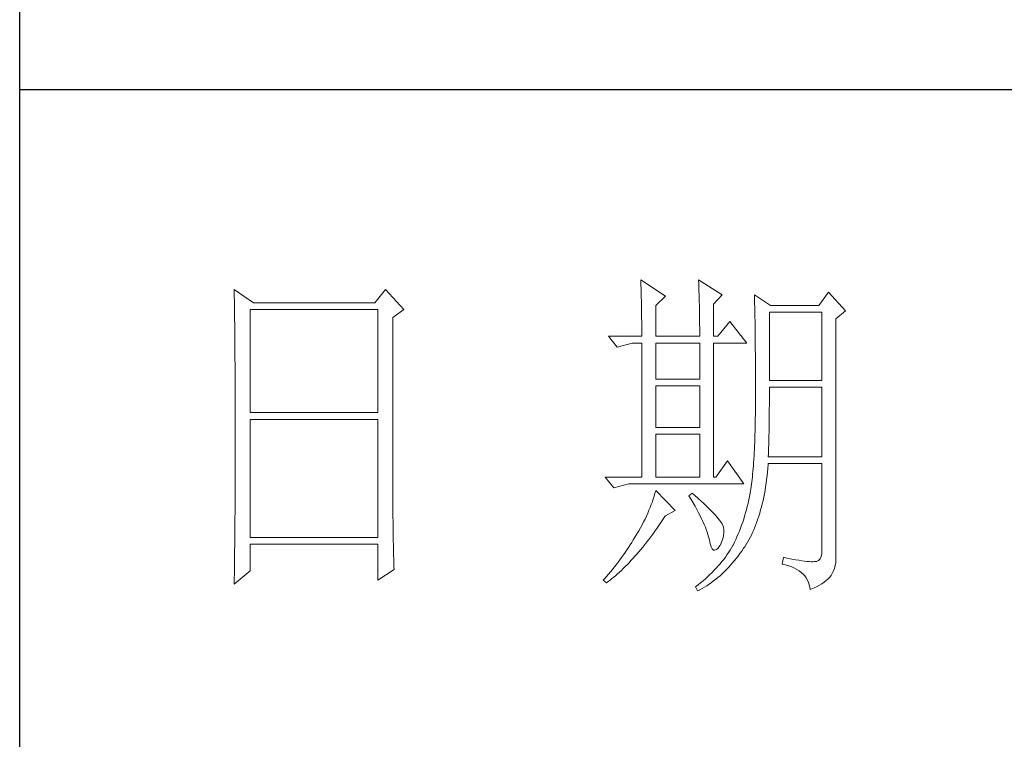
# Model space of a CAD drawing. Units: millimetres. Extents: x 156385 to 297366, y -108441 to -104157.
# Drawn here: x 278320 to 278534, y -107806 to -107650 of the extents above; entities that cross this region are included whole.
import ezdxf

# ---------------------------------------------------------------- set-up
doc = ezdxf.new("R2010")
doc.units = ezdxf.units.MM
doc.header["$LTSCALE"] = 0.25
doc.layers.get('0').update_dxf_attribs({"lineweight": 30})
doc.layers.add('轮廓线', color=7, linetype='Continuous', lineweight=30)

# ---------------------------------------------------------------- blocks, each defined once
blk = doc.blocks.new('A3')
for p, q in [((3400.05, -1395), (3400.05, 1395)), ((3750, -909.93), (3400.05, -909.93))]:
    blk.add_line(p, q)
at = {"layer": '轮廓线', "color": 7, "lineweight": 0}
for p, q in [((3490.07, -937.5), (3490.09, -937.89)), ((3493.65, -939.83), (3490.07, -937.5)), ((3498.47, -937.5), (3498.48, -938.04)), ((3501.89, -939.63), (3498.47, -937.5)), ((3431.15, -938.86), (3431.16, -939.92)), ((3433.94, -940.8), (3431.15, -938.86)), ((3453.07, -938.86), (3451.51, -940.8)), ((3455.71, -941.77), (3453.07, -938.86)), ((3490.09, -937.89), (3490.11, -938.3)), ((3490.11, -938.3), (3490.12, -938.72)), ((3490.12, -938.72), (3490.14, -939.15)), ((3490.14, -939.15), (3490.15, -939.59)), ((3498.48, -938.04), (3498.5, -938.58)), ((3498.5, -938.58), (3498.52, -939.11)), ((3498.52, -939.11), (3498.53, -939.64)), ((3431.16, -939.92), (3431.17, -940.45)), ((3431.17, -940.45), (3431.18, -941.51)), ((3490.15, -939.59), (3490.16, -940.04)), ((3490.16, -940.04), (3490.17, -940.5)), ((3490.17, -940.5), (3490.18, -940.97)), ((3492.25, -941.19), (3493.65, -939.83)), ((3498.53, -939.64), (3498.55, -940.16)), ((3498.55, -940.16), (3498.56, -940.66)), ((3500.64, -941), (3501.89, -939.63)), ((3506.55, -939.63), (3506.56, -939.96)), ((3508.88, -941.19), (3506.55, -939.63)), ((3506.56, -939.96), (3506.57, -940.29)), ((3506.57, -940.29), (3506.58, -940.64)), ((3517.28, -939.25), (3515.88, -941.19)), ((3519.77, -941.97), (3517.28, -939.25)), ((3431.18, -941.51), (3431.18, -942.03)), ((3431.18, -942.03), (3431.19, -942.55)), ((3433.48, -956.74), (3433.48, -941.77)), ((3433.48, -941.77), (3451.98, -941.77)), ((3451.51, -940.8), (3433.94, -940.8)), ((3451.98, -941.77), (3451.98, -956.74)), ((3454.16, -942.94), (3455.71, -941.77)), ((3490.18, -940.97), (3490.19, -941.46)), ((3490.19, -941.46), (3490.2, -941.95)), ((3490.2, -941.95), (3490.21, -942.45)), ((3492.25, -945.66), (3492.25, -941.19)), ((3498.56, -940.66), (3498.57, -941.16)), ((3498.57, -941.16), (3498.58, -941.65)), ((3498.58, -941.65), (3498.59, -942.13)), ((3500.64, -945.66), (3500.64, -941)), ((3506.58, -940.64), (3506.59, -940.99)), ((3506.59, -940.99), (3506.6, -941.36)), ((3506.6, -941.36), (3506.61, -941.74)), ((3506.61, -941.74), (3506.61, -942.12)), ((3515.88, -941.19), (3508.88, -941.19)), ((3518.37, -943.13), (3519.77, -941.97)), ((3431.19, -942.55), (3431.2, -943.07)), ((3431.2, -943.07), (3431.21, -944.1)), ((3454.16, -969.89), (3454.16, -942.94)), ((3490.21, -942.45), (3490.21, -942.97)), ((3490.21, -942.97), (3490.22, -943.5)), ((3498.59, -942.13), (3498.6, -942.61)), ((3498.6, -942.61), (3498.6, -943.08)), ((3498.6, -943.08), (3498.61, -943.53)), ((3506.61, -942.12), (3506.62, -942.52)), ((3506.62, -942.52), (3506.63, -942.93)), ((3506.63, -942.93), (3506.64, -943.35)), ((3506.64, -943.35), (3506.64, -943.78)), ((3508.73, -952.08), (3508.73, -942.16)), ((3508.73, -942.16), (3516.35, -942.16)), ((3516.35, -942.16), (3516.35, -952.08)), ((3518.37, -978.13), (3518.37, -943.13)), ((3431.21, -944.1), (3431.21, -944.61)), ((3431.21, -944.61), (3431.22, -945.12)), ((3490.22, -943.5), (3490.22, -944.04)), ((3490.22, -944.04), (3490.22, -944.59)), ((3490.22, -944.59), (3490.22, -945.15)), ((3498.61, -943.53), (3498.61, -943.98)), ((3498.61, -943.98), (3498.62, -944.42)), ((3498.62, -944.42), (3498.62, -944.86)), ((3498.62, -944.86), (3498.62, -945.66)), ((3502.97, -943.52), (3501.27, -945.66)), ((3505.46, -946.64), (3502.97, -943.52)), ((3506.64, -943.78), (3506.65, -944.23)), ((3506.65, -944.23), (3506.66, -944.68)), ((3506.66, -944.68), (3506.66, -945.15)), ((3431.22, -945.12), (3431.22, -945.62)), ((3431.22, -945.62), (3431.23, -946.13)), ((3431.23, -946.13), (3431.23, -946.63)), ((3485.41, -945.66), (3486.65, -947.22)), ((3485.41, -945.66), (3490.23, -945.66)), ((3490.22, -945.15), (3490.23, -945.66)), ((3492.25, -945.66), (3498.62, -945.66)), ((3500.64, -945.66), (3501.27, -945.66)), ((3506.66, -945.15), (3506.67, -945.62)), ((3506.67, -945.62), (3506.67, -946.1)), ((3506.67, -946.1), (3506.68, -946.6)), ((3431.23, -946.63), (3431.24, -947.13)), ((3431.24, -947.13), (3431.24, -947.62)), ((3431.24, -947.62), (3431.25, -948.12)), ((3486.65, -947.22), (3488.83, -946.64)), ((3488.83, -946.64), (3490.23, -946.64)), ((3490.23, -946.64), (3490.23, -966.08)), ((3492.25, -951.88), (3492.25, -946.64)), ((3492.25, -946.64), (3498.62, -946.64)), ((3498.62, -946.64), (3498.62, -951.88)), ((3500.64, -966.08), (3500.64, -946.64)), ((3500.64, -946.64), (3505.46, -946.64)), ((3506.68, -946.6), (3506.68, -947.11)), ((3506.68, -947.11), (3506.68, -947.63)), ((3506.68, -947.63), (3506.69, -948.15)), ((3431.25, -948.12), (3431.25, -948.61)), ((3431.25, -948.61), (3431.25, -949.1)), ((3431.25, -949.1), (3431.26, -949.59)), ((3506.69, -948.15), (3506.69, -948.7)), ((3506.69, -948.7), (3506.69, -949.24)), ((3431.26, -949.59), (3431.26, -950.07)), ((3431.26, -950.07), (3431.27, -950.56)), ((3431.27, -950.56), (3431.27, -951.04)), ((3506.69, -949.24), (3506.7, -949.81)), ((3506.7, -949.81), (3506.7, -950.38)), ((3506.7, -950.38), (3506.7, -950.96)), ((3431.27, -951.04), (3431.27, -951.51)), ((3431.27, -951.51), (3431.28, -952.46)), ((3498.62, -951.88), (3492.25, -951.88)), ((3506.7, -950.96), (3506.7, -951.55)), ((3506.7, -951.55), (3506.7, -952.16)), ((3431.28, -952.46), (3431.28, -952.93)), ((3431.28, -952.93), (3431.28, -953.4)), ((3431.28, -953.4), (3431.28, -953.86)), ((3492.25, -958.88), (3492.25, -952.85)), ((3492.25, -952.85), (3498.62, -952.85)), ((3498.62, -952.85), (3498.62, -958.88)), ((3506.7, -952.16), (3506.71, -952.77)), ((3506.71, -952.77), (3506.71, -955.08)), ((3516.35, -952.08), (3508.73, -952.08)), ((3508.73, -954.08), (3508.73, -953.05)), ((3508.73, -953.05), (3516.35, -953.05)), ((3516.35, -953.05), (3516.35, -963.16)), ((3431.28, -953.86), (3431.29, -954.33)), ((3431.29, -954.33), (3431.29, -954.79)), ((3431.29, -954.79), (3431.29, -955.25)), ((3508.72, -954.6), (3508.73, -954.08)), ((3508.72, -955.13), (3508.72, -954.6)), ((3431.29, -955.25), (3431.29, -955.7)), ((3431.29, -955.7), (3431.29, -956.16)), ((3431.29, -956.16), (3431.3, -956.61)), ((3506.71, -955.08), (3506.7, -955.74)), ((3506.7, -955.74), (3506.7, -956.39)), ((3508.71, -956.15), (3508.72, -955.64)), ((3508.71, -956.66), (3508.71, -956.15)), ((3508.72, -955.64), (3508.72, -955.13)), ((3431.3, -956.61), (3431.3, -957.51)), ((3431.3, -957.51), (3431.3, -957.95)), ((3451.98, -956.74), (3433.48, -956.74)), ((3433.48, -974.83), (3433.48, -957.72)), ((3433.48, -957.72), (3451.98, -957.72)), ((3451.98, -957.72), (3451.98, -974.83)), ((3506.68, -957.64), (3506.67, -958.25)), ((3506.69, -957.02), (3506.68, -957.64)), ((3506.7, -956.39), (3506.69, -957.02)), ((3508.69, -958.14), (3508.7, -957.65)), ((3508.7, -957.15), (3508.71, -956.66)), ((3508.7, -957.65), (3508.7, -957.15)), ((3431.3, -957.95), (3431.3, -962.46)), ((3498.62, -958.88), (3492.25, -958.88)), ((3506.66, -958.84), (3506.65, -959.42)), ((3506.67, -958.25), (3506.66, -958.84)), ((3508.67, -959.57), (3508.68, -959.1)), ((3508.68, -959.1), (3508.69, -958.62)), ((3508.69, -958.62), (3508.69, -958.14)), ((3492.25, -966.08), (3492.25, -959.86)), ((3492.25, -959.86), (3498.62, -959.86)), ((3498.62, -959.86), (3498.62, -966.08)), ((3506.62, -960.53), (3506.6, -961.07)), ((3506.63, -959.98), (3506.62, -960.53)), ((3506.65, -959.42), (3506.63, -959.98)), ((3508.64, -960.96), (3508.65, -960.5)), ((3508.65, -960.5), (3508.66, -960.04)), ((3508.66, -960.04), (3508.67, -959.57)), ((3506.58, -961.59), (3506.55, -962.1)), ((3506.6, -961.07), (3506.58, -961.59)), ((3508.6, -962.3), (3508.61, -961.85)), ((3508.61, -961.85), (3508.63, -961.41)), ((3508.63, -961.41), (3508.64, -960.96)), ((3431.3, -962.46), (3431.3, -962.92)), ((3431.3, -962.92), (3431.3, -963.82)), ((3506.5, -963.07), (3506.47, -963.54)), ((3506.53, -962.59), (3506.5, -963.07)), ((3506.55, -962.1), (3506.53, -962.59)), ((3508.57, -963.16), (3508.59, -962.73)), ((3516.35, -963.16), (3508.57, -963.16)), ((3508.59, -962.73), (3508.6, -962.3)), ((3431.3, -963.82), (3431.29, -964.28)), ((3431.29, -964.28), (3431.29, -964.74)), ((3431.29, -964.74), (3431.29, -965.2)), ((3502.66, -963.74), (3500.95, -966.08)), ((3505, -967.05), (3502.66, -963.74)), ((3506.38, -964.86), (3506.34, -965.28)), ((3506.41, -964.43), (3506.38, -964.86)), ((3506.44, -964), (3506.41, -964.43)), ((3506.47, -963.54), (3506.44, -964)), ((3508.46, -965.38), (3508.51, -964.83)), ((3508.51, -964.83), (3508.56, -964.26)), ((3508.56, -964.26), (3508.57, -964.13)), ((3508.57, -964.13), (3516.35, -964.13)), ((3516.35, -964.13), (3516.35, -976.58)), ((3431.29, -965.66), (3431.28, -966.59)), ((3431.29, -965.2), (3431.29, -965.66)), ((3484.94, -966.08), (3486.19, -967.63)), ((3484.94, -966.08), (3490.23, -966.08)), ((3492.25, -966.08), (3498.62, -966.08)), ((3506.26, -966.06), (3506.22, -966.43)), ((3506.3, -965.67), (3506.26, -966.06)), ((3506.34, -965.28), (3506.3, -965.67)), ((3508.33, -966.46), (3508.39, -965.93)), ((3508.39, -965.93), (3508.46, -965.38)), ((3431.28, -966.59), (3431.28, -967.06)), ((3431.28, -967.06), (3431.28, -967.53)), ((3431.28, -967.53), (3431.28, -968.47)), ((3486.19, -967.63), (3488.36, -967.05)), ((3488.36, -967.05), (3505, -967.05)), ((3506.09, -967.46), (3506.04, -967.78)), ((3506.14, -967.13), (3506.09, -967.46)), ((3506.18, -966.79), (3506.14, -967.13)), ((3506.22, -966.43), (3506.18, -966.79)), ((3508.09, -968.02), (3508.17, -967.51)), ((3508.17, -967.51), (3508.25, -966.99)), ((3508.25, -966.99), (3508.33, -966.46)), ((3431.28, -968.47), (3431.27, -969.43)), ((3492.02, -968.84), (3491.89, -969.25)), ((3492.14, -968.43), (3492.02, -968.84)), ((3492.25, -968.02), (3492.14, -968.43)), ((3495.05, -970.94), (3492.25, -968.02)), ((3497.53, -968.41), (3497.07, -968.8)), ((3497.07, -968.8), (3497.38, -969.32)), ((3497.87, -968.71), (3497.53, -968.41)), ((3498.35, -969.14), (3497.87, -968.71)), ((3498.79, -969.55), (3498.35, -969.14)), ((3505.83, -968.91), (3505.73, -969.4)), ((3505.93, -968.41), (3505.83, -968.91)), ((3505.94, -968.37), (3505.93, -968.41)), ((3505.99, -968.08), (3505.94, -968.37)), ((3506.04, -967.78), (3505.99, -968.08)), ((3507.8, -969.48), (3507.9, -969)), ((3507.9, -969), (3508, -968.51)), ((3508, -968.51), (3508.09, -968.02)), ((3431.27, -969.91), (3431.26, -970.87)), ((3431.27, -969.43), (3431.27, -969.91)), ((3454.16, -970.41), (3454.16, -969.89)), ((3454.16, -970.92), (3454.16, -970.41)), ((3491.44, -970.49), (3491.27, -970.91)), ((3491.6, -970.08), (3491.44, -970.49)), ((3491.76, -969.66), (3491.6, -970.08)), ((3491.89, -969.25), (3491.76, -969.66)), ((3497.38, -969.32), (3497.68, -969.82)), ((3497.68, -969.82), (3497.95, -970.32)), ((3497.95, -970.32), (3498.22, -970.79)), ((3499.21, -969.93), (3498.79, -969.55)), ((3499.6, -970.3), (3499.21, -969.93)), ((3499.96, -970.65), (3499.6, -970.3)), ((3505.52, -970.36), (3505.4, -970.82)), ((3505.63, -969.88), (3505.52, -970.36)), ((3505.73, -969.4), (3505.63, -969.88)), ((3507.45, -970.86), (3507.58, -970.41)), ((3507.58, -970.41), (3507.69, -969.95)), ((3507.69, -969.95), (3507.8, -969.48)), ((3431.26, -971.36), (3431.25, -971.85)), ((3431.25, -971.85), (3431.25, -972.34)), ((3431.26, -970.87), (3431.26, -971.36)), ((3454.16, -971.44), (3454.16, -970.92)), ((3454.16, -971.94), (3454.16, -971.44)), ((3454.17, -972.45), (3454.16, -971.94)), ((3490.9, -971.75), (3490.7, -972.18)), ((3491.09, -971.33), (3490.9, -971.75)), ((3491.27, -970.91), (3491.09, -971.33)), ((3493.29, -972.25), (3493.58, -971.81)), ((3493.58, -971.81), (3493.65, -971.72)), ((3493.65, -971.72), (3495.05, -970.94)), ((3498.22, -970.79), (3498.46, -971.25)), ((3498.46, -971.25), (3498.69, -971.7)), ((3498.69, -971.7), (3498.9, -972.13)), ((3500.29, -970.98), (3499.96, -970.65)), ((3500.59, -971.28), (3500.29, -970.98)), ((3500.86, -971.57), (3500.59, -971.28)), ((3501.1, -971.84), (3500.86, -971.57)), ((3501.32, -972.09), (3501.1, -971.84)), ((3505.14, -971.74), (3505, -972.19)), ((3505.27, -971.29), (3505.14, -971.74)), ((3505.4, -970.82), (3505.27, -971.29)), ((3507.06, -972.16), (3507.2, -971.74)), ((3507.2, -971.74), (3507.33, -971.31)), ((3507.33, -971.31), (3507.45, -970.86)), ((3431.24, -973.32), (3431.23, -973.82)), ((3431.25, -972.34), (3431.24, -973.32)), ((3454.17, -972.95), (3454.17, -972.45)), ((3454.18, -973.44), (3454.17, -972.95)), ((3454.19, -973.93), (3454.18, -973.44)), ((3490.26, -973.03), (3490.02, -973.46)), ((3490.48, -972.6), (3490.26, -973.03)), ((3490.7, -972.18), (3490.48, -972.6)), ((3492.4, -973.54), (3492.69, -973.12)), ((3492.69, -973.12), (3492.99, -972.69)), ((3492.99, -972.69), (3493.29, -972.25)), ((3498.9, -972.13), (3499.1, -972.55)), ((3499.1, -972.55), (3499.27, -972.95)), ((3499.27, -972.95), (3499.44, -973.34)), ((3499.44, -973.34), (3499.58, -973.71)), ((3501.5, -972.32), (3501.32, -972.09)), ((3501.66, -972.52), (3501.5, -972.32)), ((3501.79, -972.71), (3501.66, -972.52)), ((3501.89, -972.88), (3501.79, -972.71)), ((3501.92, -972.97), (3501.89, -972.88)), ((3502.05, -973.35), (3501.92, -972.97)), ((3502.12, -973.76), (3502.05, -973.35)), ((3504.7, -973.07), (3504.55, -973.5)), ((3504.86, -972.64), (3504.7, -973.07)), ((3505, -972.19), (3504.86, -972.64)), ((3506.45, -973.76), (3506.61, -973.37)), ((3506.61, -973.37), (3506.76, -972.98)), ((3506.76, -972.98), (3506.91, -972.57)), ((3506.91, -972.57), (3507.06, -972.16)), ((3431.23, -974.32), (3431.22, -975.32)), ((3431.23, -973.82), (3431.23, -974.32)), ((3451.98, -974.83), (3433.48, -974.83)), ((3454.19, -974.42), (3454.19, -973.93)), ((3454.2, -974.9), (3454.19, -974.42)), ((3489.23, -974.81), (3489, -975.19)), ((3489.45, -974.44), (3489.23, -974.81)), ((3489.52, -974.32), (3489.45, -974.44)), ((3489.78, -973.89), (3489.52, -974.32)), ((3490.02, -973.46), (3489.78, -973.89)), ((3491.23, -975.13), (3491.52, -974.74)), ((3491.52, -974.74), (3491.81, -974.35)), ((3491.81, -974.35), (3492.11, -973.95)), ((3492.11, -973.95), (3492.4, -973.54)), ((3499.58, -973.71), (3499.71, -974.07)), ((3499.71, -974.07), (3499.82, -974.42)), ((3499.82, -974.42), (3499.91, -974.75)), ((3499.91, -974.75), (3499.99, -975.06)), ((3501.97, -975.05), (3502.08, -974.61)), ((3502.08, -974.61), (3502.13, -974.18)), ((3502.13, -974.18), (3502.12, -973.76)), ((3504.03, -974.75), (3503.85, -975.15)), ((3504.21, -974.34), (3504.03, -974.75)), ((3504.38, -973.93), (3504.21, -974.34)), ((3504.55, -973.5), (3504.38, -973.93)), ((3505.74, -975.2), (3505.93, -974.86)), ((3505.93, -974.86), (3506.11, -974.5)), ((3506.11, -974.5), (3506.28, -974.13)), ((3506.28, -974.13), (3506.45, -973.76)), ((3431.22, -975.82), (3431.2, -976.84)), ((3431.22, -975.32), (3431.22, -975.82)), ((3433.48, -979.69), (3433.48, -975.8)), ((3433.48, -975.8), (3451.98, -975.8)), ((3451.98, -975.8), (3451.98, -981.05)), ((3454.21, -975.38), (3454.2, -974.9)), ((3454.22, -975.85), (3454.21, -975.38)), ((3454.23, -976.32), (3454.22, -975.85)), ((3488.31, -976.29), (3488.06, -976.66)), ((3488.54, -975.93), (3488.31, -976.29)), ((3488.78, -975.56), (3488.54, -975.93)), ((3489, -975.19), (3488.78, -975.56)), ((3490.08, -976.58), (3490.37, -976.23)), ((3490.37, -976.23), (3490.65, -975.87)), ((3490.65, -975.87), (3490.94, -975.5)), ((3490.94, -975.5), (3491.23, -975.13)), ((3499.99, -975.06), (3500.02, -975.21)), ((3500.02, -975.21), (3500.15, -975.78)), ((3500.15, -975.78), (3500.29, -976.21)), ((3500.29, -976.21), (3500.45, -976.5)), ((3501.3, -976.38), (3501.55, -976.03)), ((3501.55, -976.03), (3501.58, -975.99)), ((3501.58, -975.99), (3501.8, -975.52)), ((3501.8, -975.52), (3501.97, -975.05)), ((3503.44, -975.99), (3503.24, -976.34)), ((3503.47, -975.94), (3503.44, -975.99)), ((3503.66, -975.55), (3503.47, -975.94)), ((3503.85, -975.15), (3503.66, -975.55)), ((3504.99, -976.42), (3505.15, -976.19)), ((3505.15, -976.19), (3505.36, -975.87)), ((3505.36, -975.87), (3505.55, -975.54)), ((3505.55, -975.54), (3505.74, -975.2)), ((3431.2, -977.35), (3431.19, -977.86)), ((3431.2, -976.84), (3431.2, -977.35)), ((3454.24, -976.79), (3454.23, -976.32)), ((3454.25, -977.25), (3454.24, -976.79)), ((3454.27, -978.16), (3454.25, -977.25)), ((3487.57, -977.38), (3487.31, -977.74)), ((3487.82, -977.02), (3487.57, -977.38)), ((3488.06, -976.66), (3487.82, -977.02)), ((3488.94, -977.9), (3489.22, -977.58)), ((3489.22, -977.58), (3489.51, -977.26)), ((3489.51, -977.26), (3489.79, -976.92)), ((3489.79, -976.92), (3490.08, -976.58)), ((3500.45, -976.5), (3500.63, -976.67)), ((3500.63, -976.67), (3500.84, -976.71)), ((3500.84, -976.71), (3501.06, -976.61)), ((3501.06, -976.61), (3501.3, -976.38)), ((3502.35, -977.69), (3502.1, -978.02)), ((3502.58, -977.35), (3502.35, -977.69)), ((3502.81, -977.02), (3502.58, -977.35)), ((3503.03, -976.68), (3502.81, -977.02)), ((3503.24, -976.34), (3503.03, -976.68)), ((3503.91, -977.9), (3504.19, -977.55)), ((3504.19, -977.55), (3504.46, -977.18)), ((3504.46, -977.18), (3504.73, -976.81)), ((3504.73, -976.81), (3504.99, -976.42)), ((3516.22, -977.62), (3516.07, -977.97)), ((3516.31, -977.16), (3516.22, -977.62)), ((3516.35, -976.58), (3516.31, -977.16)), ((3431.19, -978.37), (3431.17, -979.93)), ((3431.19, -977.86), (3431.19, -978.37)), ((3454.3, -979.05), (3454.27, -978.16)), ((3454.31, -979.49), (3454.3, -979.05)), ((3486.24, -979.14), (3485.96, -979.49)), ((3486.51, -978.8), (3486.24, -979.14)), ((3486.78, -978.45), (3486.51, -978.8)), ((3487.05, -978.09), (3486.78, -978.45)), ((3487.31, -977.74), (3487.05, -978.09)), ((3487.55, -979.35), (3487.82, -979.08)), ((3487.82, -979.08), (3488.1, -978.8)), ((3488.1, -978.8), (3488.38, -978.51)), ((3488.38, -978.51), (3488.66, -978.21)), ((3488.66, -978.21), (3488.94, -977.9)), ((3501.3, -978.98), (3501.01, -979.3)), ((3501.58, -978.66), (3501.3, -978.98)), ((3501.84, -978.34), (3501.58, -978.66)), ((3502.1, -978.02), (3501.84, -978.34)), ((3502.77, -979.23), (3503.06, -978.91)), ((3503.06, -978.91), (3503.35, -978.58)), ((3503.35, -978.58), (3503.63, -978.25)), ((3503.63, -978.25), (3503.91, -977.9)), ((3510.75, -977.74), (3510.59, -978.71)), ((3510.59, -978.71), (3511.08, -978.83)), ((3510.87, -977.77), (3510.75, -977.74)), ((3511.46, -977.89), (3510.87, -977.77)), ((3511.08, -978.83), (3511.53, -978.96)), ((3512, -977.99), (3511.46, -977.89)), ((3511.53, -978.96), (3511.96, -979.12)), ((3511.96, -979.12), (3512.35, -979.29)), ((3512.51, -978.08), (3512, -977.99)), ((3512.99, -978.16), (3512.51, -978.08)), ((3513.42, -978.23), (3512.99, -978.16)), ((3513.82, -978.28), (3513.42, -978.23)), ((3514.18, -978.32), (3513.82, -978.28)), ((3514.5, -978.35), (3514.18, -978.32)), ((3514.79, -978.36), (3514.5, -978.35)), ((3515.03, -978.36), (3514.79, -978.36)), ((3515.24, -978.35), (3515.03, -978.36)), ((3515.41, -978.33), (3515.24, -978.35)), ((3515.57, -978.31), (3515.41, -978.33)), ((3515.85, -978.2), (3515.57, -978.31)), ((3516.07, -977.97), (3515.85, -978.2)), ((3518.15, -979.34), (3518.28, -978.9)), ((3518.28, -978.9), (3518.35, -978.48)), ((3518.35, -978.48), (3518.37, -978.13)), ((3431.15, -981.63), (3433.48, -979.69)), ((3431.17, -979.93), (3431.16, -980.97)), ((3451.98, -981.05), (3454.31, -979.49)), ((3485.1, -980.52), (3484.81, -980.85)), ((3485.39, -980.18), (3485.1, -980.52)), ((3485.68, -979.83), (3485.39, -980.18)), ((3485.96, -979.49), (3485.68, -979.83)), ((3486.18, -980.6), (3486.45, -980.36)), ((3486.45, -980.36), (3486.72, -980.13)), ((3486.72, -980.13), (3486.99, -979.88)), ((3486.99, -979.88), (3487.27, -979.62)), ((3487.27, -979.62), (3487.55, -979.35)), ((3499.78, -980.53), (3499.45, -980.83)), ((3500.1, -980.23), (3499.78, -980.53)), ((3500.42, -979.92), (3500.1, -980.23)), ((3500.72, -979.61), (3500.42, -979.92)), ((3501.01, -979.3), (3500.72, -979.61)), ((3501.26, -980.65), (3501.57, -980.39)), ((3501.57, -980.39), (3501.87, -980.11)), ((3501.87, -980.11), (3502.17, -979.83)), ((3502.17, -979.83), (3502.48, -979.53)), ((3502.48, -979.53), (3502.77, -979.23)), ((3512.35, -979.29), (3512.71, -979.48)), ((3512.71, -979.48), (3513.04, -979.69)), ((3513.04, -979.69), (3513.34, -979.92)), ((3513.34, -979.92), (3513.61, -980.17)), ((3513.61, -980.17), (3513.85, -980.43)), ((3513.85, -980.43), (3514.06, -980.72)), ((3517.48, -980.61), (3517.68, -980.37)), ((3517.68, -980.37), (3517.74, -980.27)), ((3517.74, -980.27), (3517.98, -979.8)), ((3517.98, -979.8), (3518.15, -979.34)), ((3431.16, -980.97), (3431.15, -981.5)), ((3431.15, -981.5), (3431.15, -981.63)), ((3484.81, -980.85), (3484.63, -981.05)), ((3484.63, -981.05), (3485.1, -981.44)), ((3485.1, -981.44), (3485.36, -981.24)), ((3485.36, -981.24), (3485.63, -981.04)), ((3485.63, -981.04), (3485.9, -980.82)), ((3485.9, -980.82), (3486.18, -980.6)), ((3498.03, -982), (3498, -982.02)), ((3498.4, -981.71), (3498.03, -982)), ((3498.76, -981.42), (3498.4, -981.71)), ((3499.11, -981.13), (3498.76, -981.42)), ((3499.45, -980.83), (3499.11, -981.13)), ((3499.33, -982.04), (3499.66, -981.84)), ((3499.66, -981.84), (3499.99, -981.62)), ((3499.99, -981.62), (3500.31, -981.39)), ((3500.31, -981.39), (3500.63, -981.16)), ((3500.63, -981.16), (3500.95, -980.91)), ((3500.95, -980.91), (3501.26, -980.65)), ((3514.06, -980.72), (3514.24, -981.03)), ((3514.24, -981.03), (3514.38, -981.36)), ((3514.38, -981.36), (3514.5, -981.7)), ((3514.5, -981.7), (3514.59, -982.06)), ((3515.12, -982.2), (3515.56, -981.99)), ((3515.56, -981.99), (3515.97, -981.77)), ((3515.97, -981.77), (3516.34, -981.55)), ((3516.34, -981.55), (3516.68, -981.32)), ((3516.68, -981.32), (3516.98, -981.09)), ((3516.98, -981.09), (3517.25, -980.85)), ((3517.25, -980.85), (3517.48, -980.61)), ((3498, -982.02), (3498.31, -982.6)), ((3498.31, -982.6), (3498.65, -982.43)), ((3498.65, -982.43), (3498.99, -982.24)), ((3498.99, -982.24), (3499.33, -982.04)), ((3514.59, -982.06), (3514.64, -982.41)), ((3514.64, -982.41), (3515.12, -982.2))]:
    blk.add_line(p, q, dxfattribs=at)
at = {"layer": '轮廓线', "color": 0, "linetype": 'ByBlock', "lineweight": 9}
blk.add_line((3500.64, -966.08), (3500.95, -966.08), dxfattribs=at)

msp = doc.modelspace()

# ---------------------------------------------------------------- block references
at = {"layer": '轮廓线', "color": 0, "linetype": 'ByBlock', "lineweight": -3, "xscale": 1.5, "yscale": 1.5, "zscale": 1.5}
msp.add_blockref('A3', (273219.45, -106300.31), dxfattribs=at)

doc.saveas('drawing.dxf')
